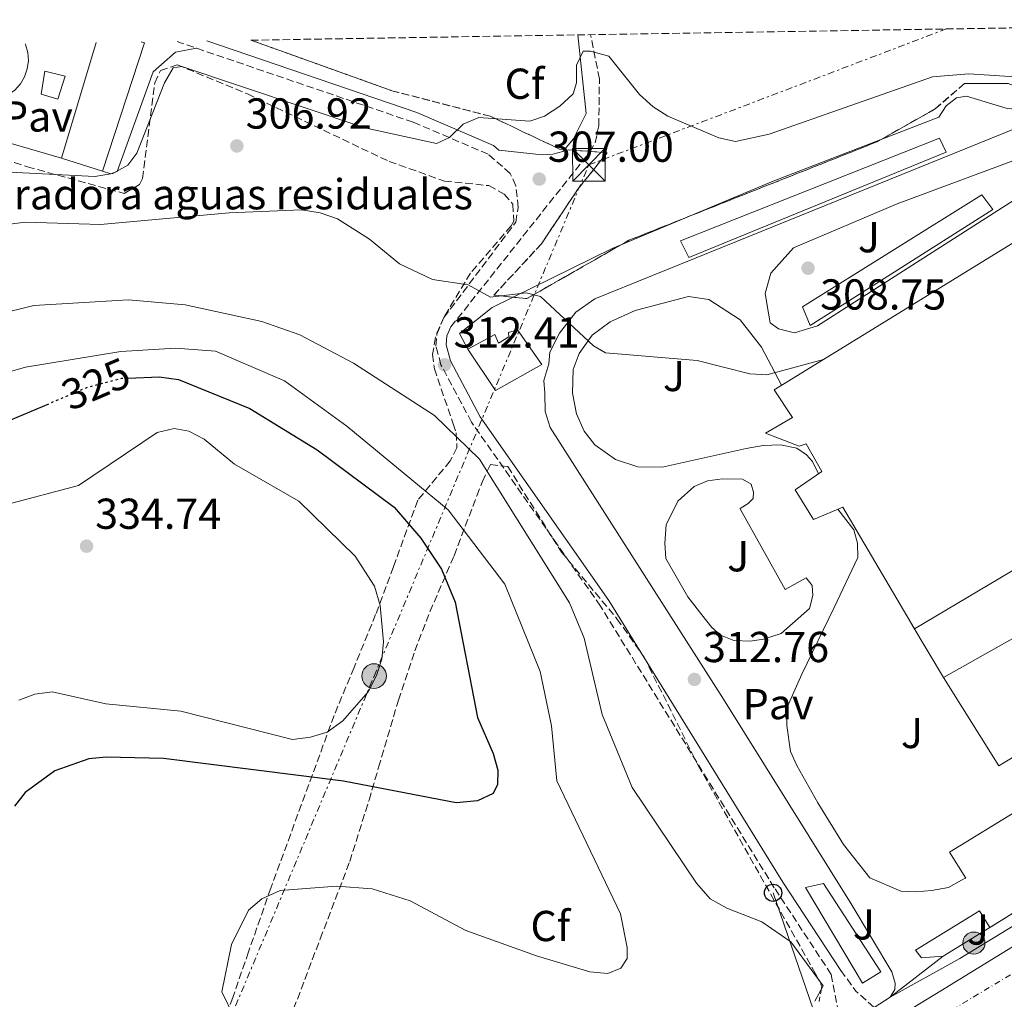
# Model space of a CAD drawing. Units: metres. Extents: x 612077 to 615577, y 4652986 to 4655354.
# Drawn here: x 613523 to 613750, y 4655101 to 4655328 of the extents above; entities that cross this region are included whole.
import ezdxf
from ezdxf.enums import TextEntityAlignment as Align

# ---------------------------------------------------------------- set-up
doc = ezdxf.new("R2010")
doc.units = ezdxf.units.M
doc.header["$MEASUREMENT"] = 0
for name, pattern in [('DGN Style 2', [1.7399219301090239, 1.043953158065414, -0.6959687720436097]), ('DGN Style 3', [2.435890702152634, 1.739921930109024, -0.6959687720436097]), ('DGN Style 4', [2.7856150101045474, 1.391937544087219, -0.6959687720436097, 0.001739921930109024, -0.6959687720436097]), ('DGN Style 5', [1.217945351076317, 0.5219765790327072, -0.6959687720436097]), ('DGN Style 7', [3.4798438602180486, 1.565929737098122, -0.6959687720436097, 0.5219765790327072, -0.6959687720436097])]:
    doc.linetypes.add(name, pattern=pattern)
for name, color, linetype, lineweight in [('Camino', 7, 'DGN Style 3', 0), ('Carretera', 9, 'Continuous', 0), ('Caseta-cabaña', 1, 'Continuous', 0), ('Complejo', 6, 'Continuous', 0), ('construcción singular', 1, 'Continuous', 0), ('Cota de curva de nivel directora', 7, 'Continuous', 0), ('Cota de punto acotado terreno', 7, 'Continuous', 0), ('Curva de nivel directora', 30, 'Continuous', 30), ('Curva de nivel directora no vista', 30, 'DGN Style 5', 30), ('Curva de nivel intermedia', 30, 'Continuous', 0), ('destino de construcciones', 7, 'Continuous', 0), ('Edificio', 1, 'Continuous', 13), ('Eje de carretera', 7, 'DGN Style 4', 0), ('Embalse', 142, 'Continuous', 13), ('Etiqueta de zona arbolada', 92, 'Continuous', 0), ('Hito kilométrico (PK) carretera', 7, 'Continuous', 0), ('Límite de complejo', 6, 'Continuous', 13), ('Línea  de muro-pared o tapia', 1, 'Continuous', 13), ('Línea blanca (vial)', 7, 'Continuous', 13), ('Línea de asfalto', 7, 'Continuous', 13), ('Línea de pavimento', 1, 'Continuous', 0), ('Línea eléctrica', 6, 'DGN Style 7', 0), ('Línea telefónica', 7, 'Continuous', 0), ('Margen derecho', 7, 'Continuous', 0), ('Pavimento', 7, 'Continuous', 0), ('Poste telefónico', 7, 'Continuous', 0), ('Poste tendido eléctrico', 7, 'Continuous', 0), ('Punto acotado terreno (símbolo)', 7, 'Continuous', 0), ('Tela metálica o alambrada', 7, 'DGN Style 2', 0), ('Torre eléctrica', 7, 'Continuous', 0), ('Transformador', 7, 'Continuous', 0), ('Zona ajardinada', 92, 'Continuous', 0), ('Zona arbolada', 92, 'DGN Style 3', 0), ('Zona delimitada', 6, 'Continuous', 0)]:
    doc.layers.add(name, color=color, linetype=linetype, lineweight=lineweight)
doc.styles.add('Style-Arial', font='arial.ttf')

# ---------------------------------------------------------------- blocks, each defined once
blk = doc.blocks.new('5PATER')
at = {"layer": 'Embalse', "linetype": 'Continuous', "lineweight": 0}
h = blk.add_hatch(color=51, dxfattribs=at)
edge = h.paths.add_edge_path()
edge.add_ellipse((0, 0), major_axis=(-0.1095731443231308, -0.1110710700762829), ratio=0.9994222409660317, start_angle=0, end_angle=360)
blk = doc.blocks.new('5TME')
at = {"layer": 'Transformador', "color": 7, "linetype": 'Continuous', "lineweight": 0}
for p, q in [((-0.375, 0.375), (0.375, -0.375)), ((0.3723, 0.3776), (-0.3716, -0.3784))]:
    blk.add_line(p, q, dxfattribs=at)
at = {"layer": 'Transformador', "color": 7, "linetype": 'Continuous', "lineweight": 0, "flags": 128}
blk.add_lwpolyline([(-0.375, -0.375), (0.375, -0.375), (0.375, 0.375), (-0.375, 0.375), (-0.3716, -0.3784)], dxfattribs=at)
blk = doc.blocks.new('5PELE')
at = {"layer": 'Transformador', "linetype": 'Continuous', "lineweight": 0}
h = blk.add_hatch(color=9, dxfattribs=at)
edge = h.paths.add_edge_path()
edge.add_arc((-2.000000476837158e-05, 0), 0.2850000000000001, 0, 360)
at = {"layer": 'Transformador', "color": 252, "linetype": 'Continuous', "lineweight": 0}
blk.add_circle((-2.000000476837158e-05, 0), 0.2850000000000001, dxfattribs=at)
blk = doc.blocks.new('5PTT')
at = {"layer": 'Zona delimitada', "color": 7, "linetype": 'Continuous', "lineweight": 30}
blk.add_circle((2.382683753967285e-05, 4.306399822235108e-05), 0.1995000005932858, dxfattribs=at)
blk = doc.blocks.new('5HITCA')
at = {"layer": 'Curva de nivel directora no vista', "linetype": 'Continuous', "lineweight": 0}
h = blk.add_hatch(color=1, dxfattribs=at)
edge = h.paths.add_edge_path()
edge.add_arc((0, 0), 0.2558578010358639, 0, 360)
at = {"layer": 'Curva de nivel directora no vista', "color": 7, "linetype": 'Continuous', "lineweight": 0}
blk.add_circle((0, 0), 0.2558578010358639, dxfattribs=at)

msp = doc.modelspace()

# ---------------------------------------------------------------- linework, layer by layer
at = {"layer": 'Camino', "color": 7, "linetype": 'DGN Style 3', "lineweight": 0, "extrusion": (-0.1167880991838947, -0.1292902194030854, 0.9847053260014973), "elevation": -673224.1269561267, "flags": 128}
msp.add_lwpolyline([(-2664978.993154321, 3806747.42707815), (-2664973.191058866, 3806746.221761474), (-2664967.477347283, 3806746.221761475)], dxfattribs=at)
at = {"layer": 'Camino', "color": 7, "linetype": 'DGN Style 3', "lineweight": 0}
for points in [[(613622.2600000004, 4655256.500000002, 308.8099999999977), (613654.390000001, 4655296.940000003, 306.6600000000035), (613655.6099999992, 4655299.090000001, 306.5000000000001), (613656.4499999996, 4655303.010000002, 306.2700000000041), (613656.6099999984, 4655313.850000001, 305.4600000000065), (613654.5699999998, 4655324.090000002, 304.9700000000013)], [(613711.0199999993, 4655092.899999999, 314.8800000000048), (613711.9200000024, 4655097.79, 314.8800000000048), (613710.2100000002, 4655106.690000001, 314.8800000000048), (613697.0399999982, 4655126.750000002, 314.8800000000048), (613656.8399999985, 4655191.890000002, 313.5800000000017), (613627.0399999992, 4655234.420000004, 312.5800000000017), (613619.9600000002, 4655247.74, 312.3699999999953), (613618.8000000002, 4655252.060000001, 311.949999999997), (613618.9999999991, 4655255.02, 311.7400000000052), (613620.6299999986, 4655258.640000001, 311.1399999999995), (613637.2399999984, 4655280.720000001, 307.7599999999948), (613637.8299999983, 4655284.120000003, 307.550000000003), (613637.2499999994, 4655289.120000003, 306.7200000000013), (613635.9899999987, 4655291.960000001, 306.7200000000013), (613630.839999999, 4655296.449999999, 306.229999999996), (613613.5299999996, 4655303.850000001, 305.8099999999978), (613559.969999998, 4655322.140000002, 304.4499999999971), (613558.9200000019, 4655322.550000002, 304.3899999999994)]]:
    msp.add_polyline3d(points, dxfattribs=at)
at = {"layer": 'Carretera', "color": 9, "linetype": 'Continuous', "lineweight": 0}
msp.add_polyline3d([(613504.1600000005, 4654904.440000002, 310.4900000000052), (613538.9699999989, 4654955.5, 313.4400000000023), (613552.989999998, 4654973.38, 314.4700000000012), (613571.6600000008, 4654993.61, 315.1699999999983), (613592.3599999985, 4655011.920000001, 315.4600000000065), (613627.699999999, 4655036.399999999, 315.6999999999971), (613665.2199999987, 4655060.030000002, 314.9100000000035), (613680.6499999982, 4655069.440000001, 314.4600000000065), (613735.5500000009, 4655102.890000001, 314.4700000000012), (613818.6599999995, 4655153.96, 312.1000000000058)], dxfattribs=at)
at = {"layer": 'Caseta-cabaña', "color": 1, "linetype": 'Continuous', "lineweight": 0, "elevation": 306.0800000000018, "flags": 128}
msp.add_lwpolyline([(613533.0700000003, 4655314.52), (613531.3700000001, 4655309.15), (613527.5, 4655310.33), (613528.3600000005, 4655315.640000001), (613533.0700000003, 4655314.52)], close=True, dxfattribs=at)
msp.add_lwpolyline([(613531.3700000001, 4655309.15), (613527.5, 4655310.33), (613528.3600000005, 4655315.640000001), (613533.0700000003, 4655314.52), (613531.3700000001, 4655309.15)], dxfattribs=at)
at = {"layer": 'Caseta-cabaña', "color": 1, "linetype": 'Continuous', "lineweight": 0}
for points in [[(613736.79, 4655296.939999999, 311.1100000000006), (613677.3099999996, 4655272.57, 311.7400000000052), (613675.3399999999, 4655276.42, 311.320000000007), (613735.29, 4655300.180000001, 311.320000000007)], [(613747.6399999997, 4655283.680000001, 311.320000000007), (613705.3499999996, 4655256.82, 311.320000000007), (613703.5599999996, 4655261.09, 310.4799999999959), (613745.0800000001, 4655287.060000001, 311.320000000007)]]:
    msp.add_polyline3d(points, close=True, dxfattribs=at)
for points in [[(613677.3099999996, 4655272.57, 311.7400000000052), (613675.3399999999, 4655276.42, 311.320000000007), (613735.29, 4655300.180000001, 311.320000000007), (613736.79, 4655296.939999999, 311.1100000000006), (613677.3099999996, 4655272.57, 311.7400000000052)], [(613705.3499999996, 4655256.82, 311.320000000007), (613703.5599999996, 4655261.09, 310.4799999999959), (613745.0800000001, 4655287.060000001, 311.320000000007), (613747.6399999997, 4655283.680000001, 311.320000000007), (613705.3499999996, 4655256.82, 311.320000000007)]]:
    msp.add_polyline3d(points, dxfattribs=at)
at = {"layer": 'Complejo', "color": 6, "linetype": 'Continuous', "lineweight": 0}
msp.add_polyline3d([(613832.0100000016, 4655170.27, 311.93), (613746.9299999997, 4655117.559999999, 313.89), (613736.1000000016, 4655110.870000001, 314.1), (613723.8200000003, 4655101.399999999, 313.98), (613724.9499999993, 4655103.170000002, 314.46), (613725.0500000007, 4655104.640000001, 314.25), (613724.2199999989, 4655107.309999999, 314.46), (613714.870000001, 4655122.989999998, 314.46), (613685.3299999982, 4655170.330000003, 313.62), (613645.1799999997, 4655233.25, 310.9), (613644.0599999987, 4655236.940000001, 310.69), (613643.9600000009, 4655241.13, 310.69), (613643.75, 4655244.050000001, 310.69), (613644.9299999997, 4655247.920000002, 310.48), (613645.1400000006, 4655250.66, 310.48), (613647.3399999999, 4655255.030000002, 310.07), (613651.1700000018, 4655259.930000001, 309.65), (613655.5599999987, 4655262.980000001, 309.65), (613682.2600000016, 4655273.780000002, 309.02), (613753.370000001, 4655302.580000003, 307.55)], dxfattribs=at)
at = {"layer": 'construcción singular', "color": 1, "linetype": 'Continuous', "lineweight": 0}
for points in [[(613754.1799999997, 4655201.26, 318.6499999999942), (613729.4600000001, 4655186.619999999, 318.8600000000006), (613712.8799999999, 4655214.77, 319.070000000007), (613706.1600000003, 4655211.960000001, 319.070000000007), (613701.8799999999, 4655218.779999999, 319.070000000007), (613708.0700000003, 4655223.02, 318.8600000000006), (613704.4400000004, 4655229.470000001, 318.6499999999942), (613702.7999999998, 4655228.930000001, 317.6000000000058), (613695.0199999996, 4655231.92, 317.3899999999995), (613701.2599999999, 4655235.529999999, 318.4400000000023), (613697.0099999999, 4655241.930000001, 318.8600000000006), (613792.1500000004, 4655300.430000001, 315.0899999999965)], [(613823.7300000006, 4655200.350000001, 318.4400000000023), (613749.0199999996, 4655154.91, 318.4400000000023), (613736.1699999999, 4655175.359999999, 318.4400000000023), (613761.9600000001, 4655189.880000001, 318.4400000000023)]]:
    msp.add_polyline3d(points, dxfattribs=at)
at = {"layer": 'Curva de nivel directora', "color": 30, "linetype": 'Continuous', "lineweight": 30, "elevation": 325, "flags": 128}
for points in [[(613547.5800000007, 4655244.600000001), (613554.7899999992, 4655244.920000001), (613559.2799999996, 4655244.330000001), (613575.7199999993, 4655237.619999999), (613591.3399999988, 4655228.050000003), (613609.1100000007, 4655214.800000003), (613615.3200000002, 4655207.600000001), (613620.11, 4655200.440000001), (613623.2399999994, 4655192.779999999), (613628.4400000006, 4655166.130000001), (613632.0500000003, 4655157.760000001), (613633.0899999997, 4655153.9), (613633.0699999996, 4655150.600000001), (613632.0500000003, 4655148.520000001), (613628.4200000004, 4655146.859999999), (613623.4899999996, 4655146.390000002), (613597.4400000008, 4655151.380000001), (613555.8099999983, 4655156.600000001), (613542.5400000003, 4655156.960000004), (613538.4900000001, 4655156.54), (613530.6400000001, 4655153.790000001), (613523.7800000004, 4655148.760000002), (613521.2799999992, 4655145.580000001)], [(613520.4900000002, 4655234.970000003), (613529.2299999997, 4655238.680000001)]]:
    msp.add_lwpolyline(points, dxfattribs=at)
at = {"layer": 'Curva de nivel directora no vista', "color": 30, "linetype": 'DGN Style 5', "lineweight": 30, "elevation": 325, "flags": 128}
msp.add_lwpolyline([(613547.5800000007, 4655244.600000001), (613546.0999999987, 4655244.539999999), (613538.1500000004, 4655242.460000004), (613529.2299999997, 4655238.680000001)], dxfattribs=at)
at = {"layer": 'Curva de nivel intermedia', "color": 30, "linetype": 'Continuous', "lineweight": 0, "flags": 128}
for points, elevation in [([(613509.5800000003, 4655292.850000001), (613539.8600000005, 4655291.259999999), (613544.0300000012, 4655292.01), (613547.5400000004, 4655293.939999999), (613549.5800000011, 4655296.699999999), (613556.0300000019, 4655312.980000001), (613558.01, 4655316.439999999), (613560.0199999994, 4655316.749999999), (613602.3700000016, 4655302.56), (613618.940000001, 4655298.880000001), (613621.9500000018, 4655300.32), (613625.060000001, 4655303.409999999), (613628.74, 4655304.909999999), (613640.5000000015, 4655304.119999997), (613643.9000000014, 4655305.249999999), (613647.4300000007, 4655307.539999997), (613650.5599999998, 4655310.41), (613651.3400000001, 4655312.980000001), (613651.2999999997, 4655317.02), (613652.8200000019, 4655320.26), (613654.5300000019, 4655320.300000001), (613658.7600000007, 4655319.119999998), (613665.890000001, 4655310.269999999), (613669.0500000014, 4655307.380000001), (613672.4300000012, 4655305.249999999), (613684.2000000017, 4655300.189999999), (613688.1199999999, 4655299.380000002), (613695.8899999993, 4655301.100000001), (613733.6399999993, 4655314.34), (613742.0800000017, 4655315.060000001), (613759.9000000005, 4655313.859999998)], 305.0000000000001), ([(613708.430000001, 4655248.949999999), (613695.3600000018, 4655245.42), (613691.3600000008, 4655245.59), (613679.1800000013, 4655248.75), (613658.0499999999, 4655250.489999999), (613655.2000000001, 4655252.08), (613642.9500000014, 4655263.489999999), (613639.6299999999, 4655264.350000001), (613631.4300000012, 4655263.34), (613626.2600000012, 4655266.23), (613617.9599999997, 4655267.49), (613610.3400000001, 4655271.06), (613603.4500000011, 4655276.8), (613596.0599999995, 4655281.46), (613591.9900000015, 4655282.880000002), (613587.6799999997, 4655283.560000001), (613570.9400000006, 4655282.84), (613541.2200000016, 4655280.140000001), (613523.7900000016, 4655280.730000001), (613514.8500000008, 4655279.59)], 310), ([(613517.2800000005, 4655259.340000001), (613525.7800000008, 4655261.41), (613547.7000000014, 4655262.74), (613560.8100000008, 4655261.569999998), (613578.52, 4655257.76), (613587.310000001, 4655254.67), (613599.7100000017, 4655248.079999999), (613618.4500000015, 4655235.949999999), (613628.8400000005, 4655225.859999999), (613649.7100000004, 4655192.679999999), (613653.1000000013, 4655184.439999999), (613657.2400000008, 4655166.810000001), (613664.2000000011, 4655149.96), (613679.0700000018, 4655127.789999999), (613682.2200000011, 4655124.15), (613686.0800000014, 4655122.009999999), (613694.2100000007, 4655118.88), (613700.8899999994, 4655114.239999999), (613708.3400000016, 4655104.050000001), (613706.4500000007, 4655100.48)], 315.0000000000001), ([(613558.5300000008, 4655251.58), (613545.900000002, 4655250.82), (613523.8200000006, 4655247.149999999), (613519.5899999995, 4655245.909999999)], 320), ([(613574.9999999995, 4655090.949999998), (613569.2400000017, 4655102.63), (613571.5100000005, 4655113.640000001), (613575.4500000011, 4655121.579999999), (613578.490000001, 4655124.17), (613582.7800000003, 4655126.079999999), (613595.8200000003, 4655127.09), (613604.01, 4655126.510000001), (613612.8300000001, 4655123.679999999), (613625.6700000011, 4655116.859999998), (613642.0900000008, 4655110.949999999), (613654.3799999999, 4655107.279999998), (613658.5900000009, 4655106.890000001), (613661.5400000013, 4655108.119999999), (613663.0000000009, 4655110.390000001), (613662.9900000021, 4655112.9), (613661.4500000019, 4655120.730000001), (613646.74, 4655151.48), (613645.5300000008, 4655164.2), (613642.9300000012, 4655176.730000001), (613634.7200000014, 4655196.970000001), (613621.6100000021, 4655214.140000001), (613598.2099999997, 4655233.49), (613583.7999999995, 4655243.970000002), (613567.770000001, 4655250.859999998), (613558.5300000008, 4655251.58)], 320), ([(613519.2300000018, 4655215.32), (613536.1100000018, 4655219.8), (613554.3399999999, 4655232.029999998), (613558.2400000002, 4655232.99), (613561.6700000013, 4655232.349999999), (613565.2000000007, 4655230.48), (613572.180000001, 4655224.730000001), (613587.0600000008, 4655216.17), (613600.1299999997, 4655203.480000001), (613604.5500000009, 4655196.519999999), (613605.9099999999, 4655192.019999999), (613606.6699999999, 4655183.619999999), (613606.2600000009, 4655179.63), (613605.0800000007, 4655175.81), (613603.0800000002, 4655172.05), (613597.290000001, 4655165.319999999), (613593.6000000008, 4655162.760000001), (613589.7800000008, 4655161.569999999), (613585.6200000012, 4655161.010000001)], 330), ([(613585.6200000012, 4655161.010000001), (613559.7500000012, 4655167.550000001), (613542.4500000009, 4655169.300000001), (613530.0099999999, 4655172.07), (613526.0500000013, 4655171.509999999), (613522.2900000018, 4655170.119999998)], 330)]:
    msp.add_lwpolyline(points, dxfattribs=dict(at, elevation=elevation))
at = {"layer": 'Edificio', "color": 1, "linetype": 'Continuous', "lineweight": 13}
for points in [[(613754.1799999997, 4655201.26, 318.6499999999942), (613729.4600000001, 4655186.619999999, 318.8600000000006), (613712.8799999999, 4655214.77, 319.070000000007), (613706.1600000003, 4655211.960000001, 319.070000000007), (613701.8799999999, 4655218.779999999, 319.070000000007), (613708.0700000003, 4655223.02, 318.8600000000006), (613704.4400000004, 4655229.470000001, 318.6499999999942), (613702.7999999998, 4655228.930000001, 317.6000000000058), (613695.0199999996, 4655231.92, 317.3899999999995), (613701.2599999999, 4655235.529999999, 318.4400000000023), (613697.0099999999, 4655241.930000001, 318.8600000000006), (613792.1500000004, 4655300.430000001, 315.0899999999965)], [(613823.7300000006, 4655200.350000001, 318.4400000000023), (613749.0199999996, 4655154.91, 318.4400000000023), (613736.1699999999, 4655175.359999999, 318.4400000000023), (613761.9600000001, 4655189.880000001, 318.4400000000023)]]:
    msp.add_polyline3d(points, dxfattribs=at)
at = {"layer": 'Edificio', "color": 51, "linetype": 'Continuous', "lineweight": 13}
for points in [[(613754.1799999997, 4655201.26, 318.6499999999942), (613729.4600000001, 4655186.619999999, 318.8600000000006), (613712.8799999999, 4655214.77, 319.070000000007), (613706.1600000003, 4655211.960000001, 319.070000000007), (613701.8799999999, 4655218.779999999, 319.070000000007), (613708.0700000003, 4655223.02, 318.8600000000006), (613704.4400000004, 4655229.470000001, 318.6499999999942), (613702.7999999998, 4655228.930000001, 317.6000000000058), (613695.0199999996, 4655231.92, 317.3899999999995), (613701.2599999999, 4655235.529999999, 318.4400000000023), (613697.0099999999, 4655241.930000001, 318.8600000000006), (613792.1500000004, 4655300.430000001, 315.0899999999965)], [(613626.2000000002, 4655251.350000001, 314.6699999999983), (613632.4500000002, 4655254.76, 314.6699999999983), (613633.2400000002, 4655252.720000001, 314.6699999999983), (613635.6500000004, 4655254.16, 314.6699999999983), (613635.5700000003, 4655255.199999999, 314.6699999999983), (613637.6299999999, 4655255.77, 314.6699999999983), (613643.2599999999, 4655247.789999999, 314.6699999999983), (613632.5800000001, 4655241.75, 314.25), (613626.2000000002, 4655251.350000001, 314.6699999999983)], [(613823.7300000006, 4655200.350000001, 318.4400000000023), (613749.0199999996, 4655154.91, 318.4400000000023), (613736.1699999999, 4655175.359999999, 318.4400000000023), (613761.9600000001, 4655189.880000001, 318.4400000000023)]]:
    msp.add_polyline3d(points, dxfattribs=at)
at = {"layer": 'Edificio', "color": 1, "linetype": 'Continuous', "lineweight": 13}
msp.add_polyline3d([(613637.6299999999, 4655255.77, 314.6699999999983), (613643.2599999999, 4655247.789999999, 314.6699999999983), (613632.5800000001, 4655241.75, 314.25), (613626.2000000002, 4655251.350000001, 314.6699999999983), (613632.4500000002, 4655254.76, 314.6699999999983), (613633.2400000002, 4655252.720000001, 314.6699999999983), (613635.6500000004, 4655254.16, 314.6699999999983), (613635.5700000003, 4655255.199999999, 314.6699999999983)], close=True, dxfattribs=at)
at = {"layer": 'Eje de carretera', "color": 7, "linetype": 'DGN Style 4', "lineweight": 0}
msp.add_polyline3d([(613250.2800000014, 4654624.180000001, 301.7500000000001), (613330.1900000013, 4654695.070000002, 303.6999999999971), (613376.0700000008, 4654735.449999999, 305.0399999999937), (613402.3200000006, 4654760.960000002, 305.9700000000013), (613425.3200000006, 4654786.220000001, 306.8399999999965), (613445.52, 4654812.630000001, 307.3600000000006), (613475.5199999984, 4654856.140000001, 308.9600000000066), (613497.1900000006, 4654887.04, 310.2299999999959), (613539.8899999993, 4654950.730000001, 313.2599999999948), (613557.089999999, 4654973.140000002, 314.3800000000047), (613572.8400000005, 4654990.399999999, 315.0899999999966), (613591.0799999973, 4655006.15, 315.2899999999936), (613609.0799999972, 4655019.160000001, 315.350000000006), (613646.4899999974, 4655043.070000002, 315.2200000000012), (613683.739999999, 4655065.830000003, 314.5099999999949), (613773.6000000021, 4655119.750000001, 313.3600000000006), (613829.239999998, 4655154.899999999, 312.1499999999943), (613889.6299999983, 4655190.539999999, 310.7100000000063), (613939.6299999993, 4655214.300000002, 309.0099999999947), (613978.2899999989, 4655229.960000001, 308.3899999999995), (614043.9099999992, 4655260.970000001, 308.0200000000041)], dxfattribs=at)
at = {"layer": 'Límite de complejo', "color": 6, "linetype": 'Continuous', "lineweight": 13}
for points in [[(613966.5799999991, 4655262.180000001, 307.4400000000023), (613934.300000001, 4655290.149999999, 306.4199999999983), (613920.9099999999, 4655301.929999999, 306.4199999999983), (613909.1999999998, 4655309.809999998, 305.9100000000035), (613899.5500000007, 4655313.690000001, 305.9100000000035), (613887.6200000015, 4655317.019999999, 305.9100000000035), (613873.4300000003, 4655317.73, 305.3999999999942), (613855.75, 4655317.460000001, 305.3999999999942), (613836.3799999999, 4655316.100000002, 304.8800000000047), (613820.2199999995, 4655315.399999999, 305.9100000000035), (613813.7300000008, 4655315.039999999, 305.4600000000065), (613797.2300000007, 4655314.03, 306.5099999999948), (613753.370000002, 4655302.580000003, 307.5500000000029), (613682.260000002, 4655273.780000002, 309.0200000000041), (613655.5599999982, 4655262.980000001, 309.6499999999942), (613651.1700000028, 4655259.930000001, 309.6499999999942), (613647.3399999995, 4655255.03, 310.070000000007), (613645.14, 4655250.66, 310.4799999999959), (613644.9299999999, 4655247.920000004, 310.4799999999959), (613643.7499999999, 4655244.050000001, 310.6900000000023), (613643.9599999998, 4655241.13, 310.6900000000023), (613644.0599999982, 4655236.940000001, 310.6900000000023), (613645.1800000003, 4655233.250000001, 310.8999999999942), (613685.3299999986, 4655170.330000003, 313.6199999999953)], [(613685.3299999986, 4655170.330000003, 313.6199999999953), (613714.870000001, 4655122.989999999, 314.4600000000065), (613724.2199999986, 4655107.31, 314.4600000000065), (613725.05, 4655104.640000001, 314.25), (613724.9499999994, 4655103.170000002, 314.4600000000065), (613723.8200000006, 4655101.399999999, 313.9799999999959), (613736.1000000008, 4655110.87, 314.1000000000058), (613746.9300000002, 4655117.559999998, 313.8899999999995), (613832.0100000025, 4655170.27, 311.929999999993)]]:
    msp.add_polyline3d(points, dxfattribs=at)
at = {"layer": 'Línea  de muro-pared o tapia', "color": 1, "linetype": 'Continuous', "lineweight": 13, "extrusion": (0.001963944239734092, 0.00652772998195977, 0.9999767655622335), "elevation": 31897.42831025487, "flags": 128}
msp.add_lwpolyline([(613530.3897155448, 4655186.524936155), (613538.4200732156, 4655213.21550482)], dxfattribs=at)
at = {"layer": 'Línea  de muro-pared o tapia', "color": 1, "linetype": 'Continuous', "lineweight": 13, "extrusion": (-0.009453823828986246, 0.01018016347230521, 0.9999034900862621), "elevation": 41895.48472047504, "flags": 128}
msp.add_lwpolyline([(613526.0323976153, 4655137.132630442), (613526.8424559565, 4655136.902618523), (613517.0848775667, 4655107.211079932)], dxfattribs=at)
at = {"layer": 'Línea  de muro-pared o tapia', "color": 1, "linetype": 'Continuous', "lineweight": 13, "extrusion": (-0.02007913042290393, 0.006516166005669582, 0.9997771592220172), "elevation": 18319.39847519958, "flags": 128}
msp.add_lwpolyline([(-4617346.578520165, -853203.706738691), (-4617346.578520165, -853213.6546329405)], dxfattribs=at)
at = {"layer": 'Línea  de muro-pared o tapia', "color": 1, "linetype": 'Continuous', "lineweight": 13}
for points in [[(613626.2000000002, 4655251.350000001, 311.7400000000052), (613624.25, 4655254.99, 311.1100000000006), (613631.7800000003, 4655261, 310.6900000000023), (613659.5199999996, 4655274.609999999, 310.0599999999977), (613696.7800000003, 4655290.180000001, 309.4400000000023), (613735.1399999997, 4655305, 309.2299999999959), (613736.8300000001, 4655307.640000001, 309.0200000000041), (613739.2100000001, 4655309.5, 308.6000000000058), (613741.4900000002, 4655309.880000001, 308.6000000000058), (613750.9400000004, 4655307.01, 308.3899999999995), (613758.1200000001, 4655306.5, 308.3899999999995), (613787.7699999996, 4655314.16, 307.3399999999965), (613805.2400000002, 4655316.300000001, 306.7200000000012), (613840.1799999997, 4655317.850000001, 305.25), (613845.1600000003, 4655320.34, 305.7599999999948), (613861.0599999996, 4655321.02, 305.25), (613866.4100000003, 4655321.300000001, 305.7599999999948), (613868.9500000002, 4655327.539999999, 305.7599999999948)], [(613717.4600000001, 4655104.66, 316.1300000000047), (613704.2699999996, 4655126.77, 315.9199999999983), (613708.4000000004, 4655127.710000001, 315.7200000000012), (613721.6699999999, 4655107.279999999, 315.9199999999983), (613717.4600000001, 4655104.66, 316.1300000000047)], [(613746.9299999997, 4655117.560000001, 315.7200000000012), (613736.0999999996, 4655110.869999999, 315.3000000000029), (613731.0899999999, 4655110.5, 315.5099999999948), (613729.6900000004, 4655112.289999999, 315.7200000000012), (613744.5499999998, 4655121.369999999, 315.7200000000012), (613746.9299999997, 4655117.560000001, 315.7200000000012)]]:
    msp.add_polyline3d(points, dxfattribs=at)
at = {"layer": 'Línea blanca (vial)', "color": 7, "linetype": 'Continuous', "lineweight": 13, "extrusion": (-0.5121605604738523, 0.8422942545442096, 0.168023656241982), "elevation": 3606688.113687598, "flags": 128}
msp.add_lwpolyline([(-2942881.716102367, -614429.4801900957), (-2942946.003808361, -614429.8250936015), (-2943043.549737724, -614432.5437447645)], dxfattribs=at)
at = {"layer": 'Línea de asfalto', "color": 7, "linetype": 'Continuous', "lineweight": 13, "elevation": 314.4600000000065, "flags": 128}
msp.add_lwpolyline([(613720.1900000002, 4655098.989999998), (613723.8200000002, 4655101.4)], dxfattribs=at)
at = {"layer": 'Línea de asfalto', "color": 7, "linetype": 'Continuous', "lineweight": 13}
msp.add_polyline3d([(613723.8200000002, 4655101.4, 313.9799999999959), (613739.9499999993, 4655110.370000003, 313.9799999999959), (613780.7100000001, 4655135.230000002, 313.1399999999994), (613818.6599999989, 4655153.960000001, 312.1000000000059)], dxfattribs=at)
at = {"layer": 'Línea de pavimento', "color": 1, "linetype": 'Continuous', "lineweight": 0, "elevation": 313.2100000000065, "flags": 128}
msp.add_lwpolyline([(613728.8700000001, 4655187.609999999), (613736.1699999999, 4655175.359999999)], dxfattribs=at)
at = {"layer": 'Línea de pavimento', "color": 1, "linetype": 'Continuous', "lineweight": 0}
for points in [[(613532.1699999999, 4655295.560000001, 304.6100000000006), (613513.0800000001, 4655301.07, 302.7299999999959), (613505.7400000002, 4655304.24, 302.320000000007), (613498.3099999996, 4655310.470000001, 302.3099999999977), (613493.9500000002, 4655318.33, 302.3099999999977), (613493.3600000005, 4655320.59, 302.3099999999977), (613493.2999999998, 4655321.49, 302.3099999999977)], [(613523.7999999998, 4655321.980000001, 302.2700000000041), (613523.8799999999, 4655321.83, 302.2700000000041), (613524.3899999997, 4655319.99, 302.2700000000041), (613524.5199999996, 4655318.08, 302.2899999999936), (613524.2699999996, 4655316.180000001, 302.3099999999977), (613523.6500000004, 4655314.369999999, 302.3399999999965), (613522.6799999997, 4655312.720000001, 302.3800000000047), (613521.4100000003, 4655311.289999999, 302.4199999999983), (613519.8700000001, 4655310.15, 302.4600000000065), (613518.1399999997, 4655309.33, 302.5099999999948), (613516.2800000003, 4655308.869999999, 302.5500000000029), (613514.3700000001, 4655308.800000001, 302.6000000000058), (613512.4800000006, 4655309.100000001, 302.6399999999995), (613510.6799999997, 4655309.779999999, 302.6699999999983), (613509.0599999996, 4655310.789999999, 302.6999999999971), (613507.6699999999, 4655312.109999999, 302.7200000000012), (613506.5800000001, 4655313.680000001, 302.7200000000012), (613505.8099999996, 4655315.430000001, 302.7299999999959), (613505.4100000003, 4655317.310000001, 302.7200000000012), (613505.3899999997, 4655319.220000001, 302.6999999999971), (613505.75, 4655321.100000001, 302.679999999993), (613506, 4655321.699999999, 302.6600000000035)], [(613563.4100000003, 4655320.970000001, 304.5399999999936), (613558.5300000003, 4655320.039999999, 304.4100000000035), (613553.3499999996, 4655315.5, 304.4499999999971), (613545.04, 4655292.41, 304.820000000007), (613543.6100000005, 4655291.880000001, 304.820000000007), (613541.6299999999, 4655292.49, 304.820000000007)], [(613753.3700000001, 4655302.58, 307.5500000000029), (613682.2599999999, 4655273.779999999, 309.0200000000041), (613655.5599999996, 4655262.980000001, 309.6499999999942), (613651.1699999999, 4655259.930000001, 309.6499999999942), (613647.3399999999, 4655255.029999999, 310.070000000007), (613645.1399999997, 4655250.66, 310.4799999999959), (613644.9299999997, 4655247.92, 310.4799999999959), (613643.75, 4655244.050000001, 310.6900000000023), (613643.9600000001, 4655241.130000001, 310.6900000000023), (613644.0599999996, 4655236.939999999, 310.6900000000023), (613645.1799999997, 4655233.25, 310.8999999999942), (613685.3300000001, 4655170.33, 313.6199999999953)], [(613695.6900000004, 4655259.67, 309.4400000000023), (613694.9299999997, 4655264.230000001, 309.2299999999959), (613696.2599999999, 4655268.949999999, 309.2299999999959), (613701.4900000002, 4655274.789999999, 309.2299999999959), (613725.5, 4655284.970000001, 309.0200000000041), (613752.2599999999, 4655294.939999999, 308.179999999993), (613755.6799999997, 4655294.140000001, 307.9700000000012), (613756.4600000001, 4655292.100000001, 307.9700000000012), (613755.6600000003, 4655288.689999999, 308.179999999993), (613754.5199999996, 4655287.130000001, 308.3899999999995), (613707.0300000003, 4655256.730000001, 308.3899999999995), (613701.7000000002, 4655255.08, 308.6000000000058), (613698.0499999998, 4655256.07, 308.8099999999977), (613696.0700000003, 4655257.390000001, 308.8099999999977), (613695.6900000004, 4655259.67, 309.4400000000023)], [(613707.2599999999, 4655222.460000001, 313.6300000000047), (613705.8899999997, 4655225.34, 313.6300000000047), (613704.5099999999, 4655226.91, 313.6300000000047), (613702.2999999998, 4655228.430000001, 313.6300000000047), (613698.4699999997, 4655229.189999999, 313.4199999999983), (613694.4699999997, 4655229.07, 313.3899999999995), (613690.5499999998, 4655228.390000001, 313), (613671.1399999997, 4655224.01, 311.5299999999988), (613665.4600000001, 4655224.100000001, 311.320000000007), (613660.3200000003, 4655225.789999999, 311.2799999999988), (613655.5599999996, 4655229.210000001, 311.1100000000006), (613653.0999999996, 4655232.33, 311.1100000000006), (613651.3300000001, 4655236.390000001, 310.9100000000035), (613650.3499999996, 4655241.15, 310.9100000000035), (613650.5700000003, 4655246.619999999, 310.4900000000052), (613651.9500000002, 4655250.350000001, 310.3300000000018), (613654.8899999997, 4655254.57, 309.7400000000052), (613659.0999999996, 4655257.680000001, 309.6499999999942), (613664.9100000003, 4655260.279999999, 309.5500000000029), (613677.2300000006, 4655263.51, 309.4400000000023), (613681.9000000004, 4655262.800000001, 309.2299999999959), (613689.1799999997, 4655258.100000001, 309.2299999999959), (613694.0700000003, 4655251.76, 309.2400000000052), (613698.7400000002, 4655242.99, 309.0200000000041)], [(613677.0599999996, 4655194.060000001, 312.5800000000018), (613671.9900000002, 4655202.92, 312.3699999999953), (613671.7300000006, 4655206.460000001, 312.3699999999953), (613672.04, 4655210.689999999, 312.3699999999953), (613674.7800000003, 4655216.140000001, 312.3699999999953), (613678.5199999996, 4655219.560000001, 312.5800000000018), (613681.5700000003, 4655220.84, 312.5800000000018), (613685.1100000005, 4655221.310000001, 312.5800000000018), (613689.7300000006, 4655221.24, 313), (613691.7000000002, 4655220.119999999, 313.2100000000065), (613692.2599999999, 4655218.279999999, 313.4199999999983), (613692.1600000003, 4655216.800000001, 313.6199999999953), (613690.9800000006, 4655215.66, 313.6199999999953), (613689.1799999997, 4655214.480000001, 313.6199999999953), (613689.2000000002, 4655214.27, 313.6199999999953), (613699.5999999996, 4655195.730000001, 313.6199999999953), (613704.4400000004, 4655198.4, 313.6199999999953), (613705.8300000001, 4655196.619999999, 313.6199999999953), (613706, 4655194.32, 313.6199999999953), (613705.1799999997, 4655191.32, 313.6199999999953), (613698.6799999997, 4655185.59, 313.4199999999983), (613694.5800000001, 4655184.24, 313.4199999999983), (613691.4600000001, 4655183.789999999, 313.4199999999983), (613687.6699999999, 4655183.930000001, 313.2100000000065), (613684.6399999997, 4655185.180000001, 313.2100000000065), (613682.6200000001, 4655186.92, 313), (613680.2999999998, 4655189.890000001, 312.7899999999936), (613677.0599999996, 4655194.060000001, 313)], [(613711.75, 4655214.300000001, 313.6300000000047), (613715.4600000001, 4655209.539999999, 313.6300000000047), (613716.3200000003, 4655206.449999999, 313.8399999999965), (613716.3600000005, 4655203.100000001, 313.6300000000047), (613710.9199999999, 4655191.57, 313.6300000000047), (613703.4600000001, 4655176.109999999, 313.4199999999983), (613700.04, 4655168.51, 313.4199999999983), (613699.9299999997, 4655164.300000001, 313.4199999999983), (613700.7999999998, 4655158.279999999, 313.4199999999983), (613702.2999999998, 4655155.029999999, 313.4199999999983), (613707.1399999997, 4655146.369999999, 313.6300000000047), (613713.0999999996, 4655136.74, 313.8399999999965), (613719.1299999999, 4655129, 314.0399999999936), (613726.29, 4655125.960000001, 314.25), (613729.8700000001, 4655125.810000001, 314.25), (613733.4199999999, 4655126.07, 314.25), (613737.3499999996, 4655126.789999999, 314.25), (613740.3700000001, 4655128.480000001, 314.25), (613741.1799999997, 4655128.960000001, 314.25), (613741.3899999997, 4655128.980000001, 314.25), (613737.5800000001, 4655134.99, 314.25), (613785.9600000001, 4655164.609999999, 312.7899999999936)], [(613685.3300000001, 4655170.33, 313.6199999999953), (613714.8700000001, 4655122.99, 314.4600000000065), (613724.2199999997, 4655107.310000001, 314.4600000000065), (613725.0499999998, 4655104.640000001, 314.25), (613724.9500000002, 4655103.17, 314.4600000000065), (613723.8200000003, 4655101.4, 314.4600000000065)]]:
    msp.add_polyline3d(points, dxfattribs=at)
at = {"layer": 'Línea eléctrica', "color": 6, "linetype": 'DGN Style 7', "lineweight": 0}
msp.add_polyline3d([(613533.3799999988, 4655006.38, 330.1699999999983), (613604.489999999, 4655175.71, 330.1499999999942), (613654.1499999978, 4655293.970000001, 306.9100000000035), (613736.8400000005, 4655325.409999999, 302.0599999999977)], dxfattribs=at)
at = {"layer": 'Línea telefónica', "color": 7, "linetype": 'Continuous', "lineweight": 0, "extrusion": (-0.000343195827357598, 0.0009985721474463206, 0.99999944253499), "elevation": 4752.760380808882, "flags": 128}
msp.add_lwpolyline([(613730.7019665006, 4655024.614896802), (613696.8419307446, 4655123.134945921)], dxfattribs=at)
at = {"layer": 'Margen derecho', "color": 7, "linetype": 'Continuous', "lineweight": 0}
for points in [[(613651.5900000003, 4655324.04, 304.9600000000065), (613653.5599999973, 4655305.850000002, 306.0800000000018), (613650.6400000004, 4655299.960000004, 306.0800000000018), (613648.129999998, 4655297.050000003, 306.2899999999937), (613645.8599999994, 4655296.460000002, 306.2899999999937), (613643.3599999981, 4655296.270000001, 306.2899999999937), (613633.3500000013, 4655297.399999999, 306.2899999999937), (613632.1099999985, 4655298.480000001, 306.229999999996), (613614.379999999, 4655306.060000001, 305.8099999999978), (613565.7800000017, 4655322.660000001, 304.5700000000071)], [(613712.4400000009, 4655107.59, 314.8800000000048), (613699.0399999988, 4655128.020000001, 314.8800000000048), (613658.8199999989, 4655193.190000002, 313.5800000000017), (613629.0599999975, 4655235.649999999, 312.5800000000017), (613622.1799999998, 4655248.620000003, 312.3699999999953), (613621.1900000018, 4655252.300000002, 311.949999999997), (613621.3299999982, 4655254.430000001, 311.7400000000052), (613622.2600000004, 4655256.500000002, 308.8099999999977)]]:
    msp.add_polyline3d(points, dxfattribs=at)
at = {"layer": 'Tela metálica o alambrada', "color": 7, "linetype": 'DGN Style 2', "lineweight": 0, "extrusion": (0.04045518004068049, -0.03745327935295524, 0.9984791586575985), "elevation": -149205.7747254843, "flags": 128}
msp.add_lwpolyline([(3832915.252139171, 2708007.237317083), (3833011.730849922, 2707980.573300664), (3833018.107881886, 2707978.215258396)], dxfattribs=at)
at = {"layer": 'Zona arbolada', "color": 92, "linetype": 'DGN Style 3', "lineweight": 0}
msp.add_polyline3d([(613576.0099999999, 4655322.82, 304.3899999999995), (613868.9500000002, 4655327.539999999, 305.7599999999948), (613870.1900000004, 4655327.560000001, 305.7899999999936), (613867.9800000006, 4655324.109999999, 306.7700000000041), (613863.0599999996, 4655320.92, 306.7299999999959), (613846.5, 4655317.039999999, 306.6199999999953), (613827.0999999996, 4655317.039999999, 306.5), (613807.6900000004, 4655317.039999999, 306.3800000000047), (613782.3799999999, 4655314.5, 306.2200000000012), (613761.29, 4655308.600000001, 306.0899999999965), (613751.1699999999, 4655312.82, 306.0200000000041), (613741.0499999998, 4655312.82, 305.9499999999971), (613734.2999999998, 4655306.91, 305.8999999999942), (613720.7999999998, 4655299.310000001, 305.8000000000029), (613663.4299999997, 4655276.52, 305.4199999999983), (613639.8099999996, 4655263.02, 305.25), (613632.2199999997, 4655263.859999999, 305.1999999999971), (613643.1799999997, 4655275.680000001, 305.1000000000058), (613651.6200000001, 4655288.34, 305), (613658.3700000001, 4655296.779999999, 304.929999999993), (613647.4000000004, 4655297.619999999, 304.8699999999953), (613631.3700000001, 4655305.220000001, 304.7599999999948), (613608.5899999999, 4655311.130000001, 304.6100000000006)], close=True, dxfattribs=at)
for points in [[(613576.0099999999, 4655322.82, 304.3899999999995), (613608.5899999999, 4655311.130000001, 304.6100000000006), (613631.3700000001, 4655305.220000001, 304.7599999999948), (613647.4000000004, 4655297.619999999, 304.8699999999953), (613658.3700000001, 4655296.779999999, 304.929999999993), (613651.6200000001, 4655288.34, 305), (613643.1799999997, 4655275.680000001, 305.1000000000058), (613632.2199999997, 4655263.859999999, 305.1999999999971), (613639.8099999996, 4655263.02, 305.25), (613663.4299999997, 4655276.52, 305.4199999999983), (613720.7999999998, 4655299.310000001, 305.8000000000029), (613734.2999999998, 4655306.91, 305.8999999999942), (613741.0499999998, 4655312.82, 305.9499999999971), (613751.1699999999, 4655312.82, 306.0200000000041), (613761.29, 4655308.600000001, 306.0899999999965), (613782.3799999999, 4655314.5, 306.2200000000012), (613807.6900000004, 4655317.039999999, 306.3800000000047), (613827.0999999996, 4655317.039999999, 306.5), (613846.5, 4655317.039999999, 306.6199999999953), (613863.0599999996, 4655320.92, 306.7299999999959), (613867.9800000006, 4655324.109999999, 306.7700000000041), (613870.1900000004, 4655327.560000001, 306.7899999999936)], [(613514.3200000003, 4655296.76, 303.2599999999948), (613524.29, 4655293.529999999, 304.0399999999936), (613546.7000000002, 4655287.359999999, 307.1199999999953), (613550.1900000004, 4655289.4, 307.1900000000023), (613550.9000000004, 4655290.82, 307.1199999999953), (613553.7800000003, 4655312.939999999, 305.6999999999971), (613555.0800000001, 4655315.789999999, 305.5500000000029), (613558.9500000002, 4655317.15, 305.3500000000058), (613575.2000000002, 4655310.380000001, 305.2299999999959), (613607.9500000002, 4655294.76, 305.9199999999983), (613620.7400000002, 4655290.24, 306.3300000000018), (613631.0499999998, 4655289.17, 306.5899999999965), (613634.5700000003, 4655287.199999999, 306.7899999999936), (613636.6100000005, 4655284.859999999, 307.1199999999953), (613636.7800000003, 4655280.91, 308.1399999999995), (613636.2000000002, 4655279.850000001, 308.429999999993), (613626.7800000003, 4655268.91, 310.7799999999988), (613620.5899999999, 4655258.67, 311.2299999999959), (613618.7199999997, 4655254.050000001, 311.8899999999995), (613617.9900000002, 4655250.109999999, 312.6399999999995), (613618.4600000001, 4655246.779999999, 313.1300000000047), (613622.7599999999, 4655234.07, 313.9100000000035), (613623.4900000002, 4655231.939999999, 314.4400000000023), (613623.6399999997, 4655228.52, 315.8300000000018), (613622.0700000003, 4655225.480000001, 317.6199999999953), (613614.5899999999, 4655216.369999999, 323.25), (613608.9400000004, 4655200.970000001, 328.4600000000065), (613604.8499999996, 4655189.960000001, 330.3399999999965), (613599.8499999996, 4655177.710000001, 330.2200000000012), (613595.2599999999, 4655166.619999999, 329.0599999999977), (613580.5899999999, 4655126.640000001, 320.9400000000023), (613575.4299999997, 4655111.880000001, 319.7100000000065), (613571.7999999998, 4655101.369999999, 320.1999999999971), (613561.4800000006, 4655071.390000001, 324.5800000000018)], [(613514.3200000003, 4655296.76, 303.2599999999948), (613524.29, 4655293.529999999, 304.0399999999936), (613546.7000000002, 4655287.359999999, 307.1199999999953), (613550.1900000004, 4655289.4, 307.1900000000023), (613550.9000000004, 4655290.82, 307.1199999999953), (613553.7800000003, 4655312.939999999, 305.6999999999971), (613555.0800000001, 4655315.789999999, 305.5500000000029), (613558.9500000002, 4655317.15, 305.3500000000058), (613575.2000000002, 4655310.380000001, 305.2299999999959), (613607.9500000002, 4655294.76, 305.9199999999983), (613620.7400000002, 4655290.24, 306.3300000000018), (613631.0499999998, 4655289.17, 306.5899999999965), (613634.5700000003, 4655287.199999999, 306.7899999999936), (613636.6100000005, 4655284.859999999, 307.1199999999953), (613636.7800000003, 4655280.91, 308.1399999999995), (613636.2000000002, 4655279.850000001, 308.429999999993), (613626.7800000003, 4655268.91, 310.7799999999988), (613620.5899999999, 4655258.67, 311.2299999999959), (613618.7199999997, 4655254.050000001, 311.8899999999995), (613617.9900000002, 4655250.109999999, 312.6399999999995), (613618.4600000001, 4655246.779999999, 313.1300000000047), (613622.7599999999, 4655234.07, 313.9100000000035), (613623.4900000002, 4655231.939999999, 314.4400000000023), (613623.6399999997, 4655228.52, 315.8300000000018), (613622.0700000003, 4655225.480000001, 317.6199999999953), (613614.5899999999, 4655216.369999999, 323.25), (613608.9400000004, 4655200.970000001, 328.4600000000065), (613604.8499999996, 4655189.960000001, 330.3399999999965), (613599.8499999996, 4655177.710000001, 330.2200000000012), (613595.2599999999, 4655166.619999999, 329.0599999999977), (613580.5899999999, 4655126.640000001, 320.9400000000023), (613575.4299999997, 4655111.880000001, 319.7100000000065), (613571.7999999998, 4655101.369999999, 320.1999999999971), (613561.4800000006, 4655071.390000001, 324.5800000000018)], [(613584.1399999997, 4655094.15, 318.8899999999995), (613592.04, 4655114.939999999, 319.679999999993), (613598.8499999996, 4655132.77, 321.7700000000041), (613603.3099999996, 4655147, 325.9600000000065), (613605.54, 4655154.609999999, 327.1900000000023), (613610.1100000005, 4655170.119999999, 328.5099999999948), (613613.9000000004, 4655181.52, 328.2299999999959), (613617.4000000004, 4655190.600000001, 326.6499999999942), (613622.9800000006, 4655203.560000001, 322.5500000000029), (613628.25, 4655217.430000001, 314.4799999999959), (613629.5700000003, 4655220.710000001, 312.8600000000006), (613631, 4655223.880000001, 312.1000000000058), (613631.3799999999, 4655224.65, 312.0899999999965), (613635.4100000003, 4655224.17, 312.3300000000018), (613647.8399999999, 4655204.359999999, 313.3999999999942), (613660.6600000003, 4655188.980000001, 313.5599999999977), (613666.9699999997, 4655180.07, 313.6600000000035), (613679.4500000002, 4655155.02, 314.3999999999942), (613706.6600000003, 4655106.720000001, 314.9499999999971), (613708.0499999998, 4655103.890000001, 314.9700000000012), (613707.4000000004, 4655100.380000001, 314.9700000000012)], [(613584.1399999997, 4655094.15, 318.8899999999995), (613592.04, 4655114.939999999, 319.679999999993), (613598.8499999996, 4655132.77, 321.7700000000041), (613603.3099999996, 4655147, 325.9600000000065), (613605.54, 4655154.609999999, 327.1900000000023), (613610.1100000005, 4655170.119999999, 328.5099999999948), (613613.9000000004, 4655181.52, 328.2299999999959), (613617.4000000004, 4655190.600000001, 326.6499999999942), (613622.9800000006, 4655203.560000001, 322.5500000000029), (613628.25, 4655217.430000001, 314.4799999999959), (613629.5700000003, 4655220.710000001, 312.8600000000006), (613631, 4655223.880000001, 312.1000000000058), (613631.3799999999, 4655224.65, 312.0899999999965), (613635.4100000003, 4655224.17, 312.3300000000018), (613647.8399999999, 4655204.359999999, 313.3999999999942), (613660.6600000003, 4655188.980000001, 313.5599999999977), (613666.9699999997, 4655180.07, 313.6600000000035), (613679.4500000002, 4655155.02, 314.3999999999942), (613706.6600000003, 4655106.720000001, 314.9499999999971), (613708.0499999998, 4655103.890000001, 314.9700000000012), (613707.4000000004, 4655100.380000001, 314.9700000000012)]]:
    msp.add_polyline3d(points, dxfattribs=at)

# ---------------------------------------------------------------- block references
at = {"layer": 'Hito kilométrico (PK) carretera', "color": 7, "linetype": 'Continuous', "lineweight": 0, "xscale": 10, "yscale": 10, "zscale": 10}
msp.add_blockref('5HITCA', (613743.2100000009, 4655113.920000001, 313.9400000000023), dxfattribs=at)
at = {"layer": 'Poste telefónico', "color": 7, "linetype": 'Continuous', "lineweight": 0, "xscale": 10, "yscale": 10, "zscale": 10}
msp.add_blockref('5PTT', (613696.7700000005, 4655125.56, 314.8999999999942), dxfattribs=at)
at = {"layer": 'Poste tendido eléctrico', "color": 7, "linetype": 'Continuous', "lineweight": 0, "xscale": 10, "yscale": 10, "zscale": 10}
msp.add_blockref('5PELE', (613604.489999999, 4655175.71, 330.1499999999942), dxfattribs=at)
at = {"layer": 'Punto acotado terreno (símbolo)', "color": 7, "linetype": 'Continuous', "lineweight": 0, "xscale": 10, "yscale": 10, "zscale": 10}
for p in [(613572.7399999977, 4655298.36, 306.9199999999983), (613642.6799999987, 4655290.680000001, 307.0000000000005), (613704.8700000005, 4655270.070000002, 308.75), (613620.7899999997, 4655247.710000001, 312.4100000000035), (613537.9800000006, 4655205.760000004, 334.7400000000052), (613678.579999998, 4655174.930000001, 312.7599999999952)]:
    msp.add_blockref('5PATER', p, dxfattribs=at)
at = {"layer": 'Torre eléctrica', "color": 7, "linetype": 'Continuous', "lineweight": 0, "xscale": 10, "yscale": 10, "zscale": 10}
msp.add_blockref('5TME', (613654.1499999978, 4655293.980000001, 306.9100000000035), dxfattribs=at)

# ---------------------------------------------------------------- texts
at = {"layer": 'Cota de curva de nivel directora', "color": 7, "linetype": 'Continuous', "lineweight": 0, "style": 'Style-Arial'}
msp.add_text('325', height=7.000000000000002, rotation=22.99654999999999, dxfattribs=at).set_placement((613540.1293771034, 4655243.298361165, 325), align=Align.MIDDLE_CENTER)
at = {"layer": 'Cota de punto acotado terreno', "color": 7, "linetype": 'Continuous', "lineweight": 0, "style": 'Style-Arial'}
for s, p in [('306.92', (613574.7899999999, 4655302.36, 306.9199999999983)), ('307.00', (613644.6599999995, 4655294.680000001, 307)), ('308.75', (613707.6600000003, 4655260.489999998, 308.75)), ('312.41', (613622.8700000009, 4655251.71, 312.4100000000035)), ('334.74', (613539.9699999981, 4655209.760000001, 334.7400000000052)), ('312.76', (613680.57, 4655178.929999999, 312.7599999999948))]:
    msp.add_text(s, height=7.000000000000002, dxfattribs=at).set_placement(p)
at = {"layer": 'destino de construcciones', "color": 7, "linetype": 'Continuous', "lineweight": 0, "style": 'Style-Arial'}
msp.add_text('Depuradora aguas residuales', height=7.000000000000002, dxfattribs=at).set_placement((613562.4668190927, 4655287.180009997, 307.0299999999988), align=Align.MIDDLE_CENTER)
at = {"layer": 'Etiqueta de zona arbolada', "color": 92, "linetype": 'Continuous', "lineweight": 0, "style": 'Style-Arial'}
for p in [(613639.2694962405, 4655312.740009997, 304.8500000000058), (613645.2494962419, 4655117.880009999, 321.0200000000041)]:
    msp.add_text('Cf', height=7.000000000000002, dxfattribs=at).set_placement(p, align=Align.MIDDLE_CENTER)
at = {"layer": 'Pavimento', "color": 7, "linetype": 'Continuous', "lineweight": 0, "style": 'Style-Arial'}
for p in [(613526.6257062574, 4655305.170010001, 303.2200000000012), (613697.9357062562, 4655169.220009998, 313.4799999999959)]:
    msp.add_text('Pav', height=7.000000000000002, dxfattribs=at).set_placement(p, align=Align.MIDDLE_CENTER)
at = {"layer": 'Zona ajardinada', "color": 92, "linetype": 'Continuous', "lineweight": 0, "style": 'Style-Arial'}
for p in [(613718.936905135, 4655277.240009999, 308.8600000000006), (613673.8569051382, 4655245.130009998, 310.2100000000065), (613688.7069051344, 4655203.420010001, 313.2799999999988), (613728.8969051372, 4655162.540009998, 313.4400000000023), (613717.7869051362, 4655118.260010001, 314.5), (613744.1169051345, 4655117.070009999, 314)]:
    msp.add_text('J', height=7.000000000000002, dxfattribs=at).set_placement(p, align=Align.MIDDLE_CENTER)

doc.saveas('drawing.dxf')
